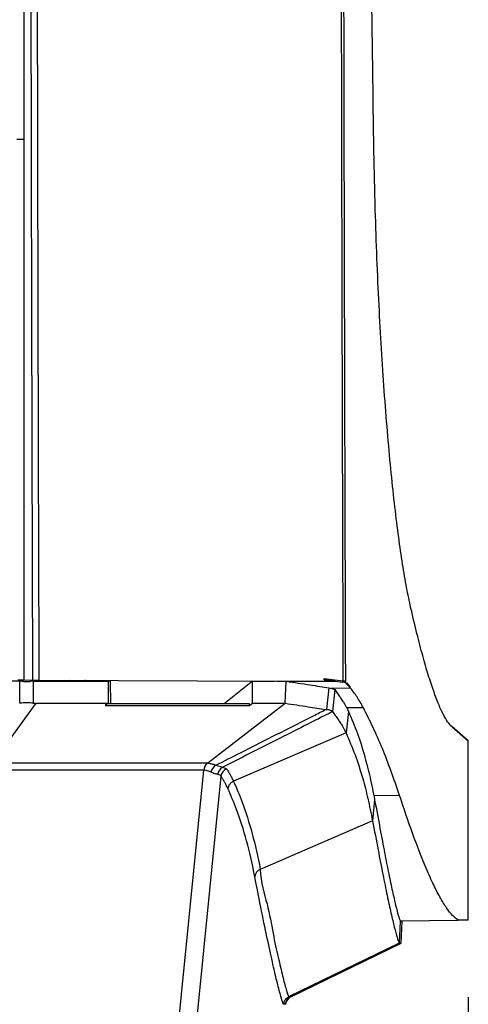
# Model space of a CAD drawing. Units: inches. Extents: x 3.9 to 14.4, y 1.8 to 9.9.
# Drawn here: x 6.6 to 6.9, y 7.4 to 8.1 of the extents above; entities that cross this region are included whole.
import ezdxf

# ---------------------------------------------------------------- set-up
doc = ezdxf.new("R2010")
doc.units = ezdxf.units.IN
doc.header["$MEASUREMENT"] = 0
doc.layers.add('DIMS', color=7, linetype='Continuous')
doc.styles.add('SLDTEXTSTYLE0', font='TXT', dxfattribs={"width": 0.75})
doc.dimstyles.new('SLDDIMSTYLE1', dxfattribs={"dimtxt": 0.09375, "dimasz": 0.09375, "dimexe": 0, "dimexo": 0.0625, "dimgap": 0.023438, "dimtad": 0, "dimtih": 1, "dimtoh": 1, "dimdec": 1, "dimlfac": 10, "dimrnd": 1e-09, "dimzin": 12, "dimdsep": 46, "dimtxsty": 'SLDTEXTSTYLE0', "dimsah": 1, "dimcen": 0.09, "dimadec": 0, "dimazin": 3, "dimtfac": 1, "dimtdec": 1, "dimtofl": 0, "dimtmove": 0, "dimatfit": 3, "dimfxl": 1, "dimfrac": 2, "dimtolj": 1, "dimtzin": 12, "dimarcsym": 0})

# ---------------------------------------------------------------- blocks, each defined once
blk = doc.blocks.new('_D_7')
at = {"layer": 'DIMS', "color": 7}
for p, q in [((4.72009, 7.44297), (4.72009, 6.74016)), ((6.93223, 7.44297), (6.93223, 6.74016)), ((4.72009, 6.86516), (5.54725, 6.86516)), ((5.65784, 6.86516), (5.62933, 6.86516)), ((5.62933, 6.86516), (5.62933, 6.71621)), ((5.99448, 6.86516), (6.02299, 6.86516)), ((6.02299, 6.86516), (6.02299, 6.71621)), ((6.93223, 6.86516), (6.10507, 6.86516)), ((5.62933, 6.71621), (5.65784, 6.71621)), ((6.02299, 6.71621), (5.99448, 6.71621))]:
    blk.add_line(p, q, dxfattribs=at)
for points in [[(4.72009, 6.86516), (4.81384, 6.85074), (4.81384, 6.87959)], [(6.93223, 6.86516), (6.83848, 6.87959), (6.83848, 6.85074)]]:
    blk.add_solid(points, dxfattribs=at)
at = {"layer": 'DIMS', "color": 7, "char_height": 0.09375, "attachment_point": 1, "style": 'SLDTEXTSTYLE0'}
for s, insert in [('22.1in', (5.65437, 7.00502)), ('56cm', (5.65784, 6.83706))]:
    blk.add_mtext(s, dxfattribs=dict(at, insert=insert))

msp = doc.modelspace()

# ---------------------------------------------------------------- linework, layer by layer
at = {"color": 7, "linetype": 'Continuous', "lineweight": 25}
for p, q in [((6.64432, 7.99966), (6.64432, 8.23832)), ((6.64136, 7.64802), (6.16619, 7.64802)), ((6.64136, 7.63382), (6.64136, 7.64802)), ((6.64434, 7.64883), (6.64968, 7.6488)), ((6.65005, 7.64802), (6.65005, 7.63382)), ((6.65005, 7.64802), (6.69878, 7.64802)), ((6.65401, 7.64878), (6.80807, 7.64802)), ((6.67027, 7.6487), (6.67027, 7.64802)), ((6.69878, 7.64802), (6.69878, 7.63373)), ((6.70024, 7.64802), (6.69878, 7.64802)), ((6.7005, 7.63332), (6.70024, 7.64802)), ((6.7923, 7.64802), (6.77388, 7.63332)), ((6.7923, 7.63373), (6.7923, 7.64802)), ((6.7923, 7.64802), (6.80659, 7.64802)), ((6.80807, 7.64802), (6.84614, 7.64802)), ((6.81357, 7.63373), (6.81411, 7.64802)), ((6.83886, 7.64981), (6.83871, 7.64893)), ((6.84614, 7.64802), (6.83871, 7.64893)), ((6.83873, 7.64893), (6.83871, 7.64893)), ((6.83873, 7.64893), (6.83886, 7.64981)), ((6.83873, 7.64893), (6.85098, 7.64742)), ((6.83886, 7.64981), (6.85098, 7.6482)), ((6.85098, 7.6482), (6.85203, 7.64802)), ((6.85098, 7.6482), (6.85098, 7.6482)), ((6.85098, 7.6482), (6.85098, 7.64742)), ((6.85098, 7.64742), (6.85098, 7.64742)), ((6.85203, 7.64802), (6.85203, 7.64802)), ((6.85276, 7.64695), (6.85276, 7.64802)), ((6.84055, 7.6296), (6.84206, 7.64373)), ((6.84206, 7.64373), (6.84368, 7.64331)), ((6.84368, 7.64331), (6.84506, 7.64286)), ((6.84562, 7.64259), (6.84411, 7.62845)), ((6.84506, 7.64286), (6.84562, 7.64259)), ((6.85592, 7.64421), (6.85339, 7.64702)), ((6.65191, 7.63373), (6.62327, 7.59444)), ((6.65191, 7.63373), (6.69878, 7.63373)), ((6.69878, 7.63373), (6.69688, 7.63222)), ((6.69688, 7.63222), (6.7904, 7.63222)), ((6.7904, 7.63332), (6.69827, 7.63332)), ((6.76324, 7.59497), (6.81357, 7.63373)), ((6.7904, 7.63222), (6.7923, 7.63373)), ((6.7904, 7.63222), (6.7904, 7.63332)), ((6.7923, 7.63373), (6.81357, 7.63373)), ((6.8399, 7.62969), (6.84055, 7.6296)), ((6.84411, 7.62845), (6.84421, 7.6283)), ((6.85454, 7.62837), (6.85295, 7.61445)), ((6.93223, 7.60933), (6.92146, 7.61869)), ((6.92168, 7.61843), (6.93223, 7.60926)), ((6.85295, 7.61445), (6.78, 7.58314)), ((6.93223, 7.49303), (6.93223, 7.60933)), ((6.93223, 7.49297), (6.93223, 7.60926)), ((6.76071, 7.59035), (6.6282, 7.59035)), ((6.63032, 7.59497), (6.76283, 7.59497)), ((6.7609, 7.59035), (6.76071, 7.59035)), ((6.76283, 7.59497), (6.76324, 7.59497)), ((6.76324, 7.59497), (6.76324, 7.59497)), ((6.76862, 7.59358), (6.77307, 7.5923)), ((6.77307, 7.5923), (6.77547, 7.59118)), ((6.87149, 7.57113), (6.87012, 7.55749)), ((6.87012, 7.55749), (6.79733, 7.52597)), ((6.8881, 7.49228), (6.88734, 7.47802)), ((6.88801, 7.49255), (6.92569, 7.4929)), ((6.8881, 7.49228), (6.88924, 7.49228)), ((6.88863, 7.47802), (6.88939, 7.49228)), ((6.93223, 7.49297), (6.92569, 7.4929)), ((6.88734, 7.47802), (6.81573, 7.44317)), ((6.81677, 7.44305), (6.88863, 7.47802)), ((6.88734, 7.47802), (6.88847, 7.47802)), ((6.81573, 7.44317), (6.81573, 7.44317))]:
    msp.add_line(p, q, dxfattribs=at)
at = {"color": 8, "linetype": 'Continuous', "lineweight": 25}
for p, q in [((6.85591, 7.64349), (6.84341, 7.64338)), ((6.86423, 7.63076), (6.85345, 7.63066)), ((6.88767, 7.57392), (6.87094, 7.57377))]:
    msp.add_line(p, q, dxfattribs=at)
at = {"color": 7, "linetype": 'Continuous', "lineweight": 25, "flags": 128}
for points in [[(6.72957, 7.27765), (6.74145, 7.39695), (6.76071, 7.59035)], [(6.77184, 7.58638), (6.76447, 7.5124), (6.7411, 7.27765)]]:
    msp.add_lwpolyline(points, dxfattribs=at)
at = {"color": 7, "linetype": 'Continuous', "lineweight": 25}
for centre, radius, start, end in [((6.64393, 8.22567), 0.226, 268.86553, 270.09961), ((6.76722, 7.59016), 0.00652, 132.33561, 178.27993), ((6.77215, 7.58763), 0.00692, 120.71943, 168.4215), ((6.77585, 7.58686), 0.00611, 117.10268, 173.71983), ((6.77785, 7.58561), 0.00607, 113.16608, 172.62616), ((6.79962, 7.52053), 0.0059, 112.78716, 171.78438), ((6.81949, 7.43777), 0.006, 115.95509, 174.0004), ((6.81965, 7.43777), 0.006, 117.21388, 174.28362)]:
    msp.add_arc(centre, radius, start, end, dxfattribs=at)
for centre, major_axis, ratio, start_param, end_param in [((6.64136, 7.6411), (0.0125, 0), 0.554309, 1.36945, 1.570796), ((6.64136, 7.65539), (0.01232, -0.00401), 0.526713, 5.083665, 5.448918), ((6.64136, 7.6411), (0.01236, 0.00551), 0.34035, 0.652366, 0.853712), ((6.8468, 7.64761), (0.006, 0), 0.136684, 0.513914, 0.801289), ((6.8468, 7.64679), (0.006, 0.00006), 0.136672, 0.122464, 0.799952), ((-5.05539, 7.33007), (11.99999, 0.1174), 0.136672, 0.120326, 0.122468), ((-5.05539, 7.44517), (12, 0), 0.136684, 0.121655, 0.123378), ((6.64641, 7.67832), (-0.00961, 0.04415), 0.649849, 2.938856, 3.001125)]:
    msp.add_ellipse(centre, major_axis=major_axis, ratio=ratio, start_param=start_param, end_param=end_param, dxfattribs=at)
for points, knots in [([(6.87087, 8.00315), (6.87011, 8.05666), (6.86858, 8.16368), (6.86661, 8.32464), (6.86489, 8.48587), (6.86344, 8.64753), (6.86226, 8.80952), (6.86137, 8.97185), (6.86075, 9.13432), (6.86058, 9.24272), (6.8605, 9.29691)], [0, 0, 0, 0, 0.124703, 0.249406, 0.374227, 0.499049, 0.624228, 0.749406, 0.874703, 1, 1, 1, 1]), ([(6.64831, 8.3355), (6.64837, 8.27227), (6.6485, 8.14581), (6.64884, 7.95613), (6.64924, 7.79046), (6.64956, 7.68802), (6.64968, 7.6488)], [0, 0, 0, 0, 0.276207, 0.552414, 0.828621, 1, 1, 1, 1]), ([(6.65401, 7.64878), (6.65389, 7.68803), (6.65357, 7.79048), (6.65317, 7.95617), (6.65282, 8.14583), (6.6527, 8.27229), (6.65264, 8.33552)], [0, 0, 0, 0, 0.1714754, 0.4476503, 0.7238251, 1, 1, 1, 1]), ([(6.84953, 8.33688), (6.84959, 8.27365), (6.84972, 8.1472), (6.85009, 7.95753), (6.85051, 7.7912), (6.85085, 7.6881), (6.85098, 7.6482)], [0, 0, 0, 0, 0.275396, 0.550791, 0.826187, 1, 1, 1, 1]), ([(6.85276, 7.64802), (6.85263, 7.688), (6.85229, 7.79119), (6.85187, 7.9576), (6.8515, 8.14724), (6.85137, 8.27368), (6.85131, 8.3369)], [0, 0, 0, 0, 0.174161, 0.449441, 0.72472, 1, 1, 1, 1]), ([(6.64434, 7.64883), (6.64433, 7.67799), (6.6443, 7.73633), (6.64433, 7.85327), (6.64433, 7.94105), (6.64432, 7.99966)], [0, 0, 0, 0, 0.249421, 0.498843, 1, 1, 1, 1]), ([(6.89458, 7.69741), (6.89369, 7.70164), (6.89192, 7.71013), (6.88931, 7.72581), (6.88677, 7.74356), (6.88432, 7.76352), (6.88197, 7.78568), (6.87976, 7.80996), (6.87772, 7.83601), (6.87591, 7.86341), (6.87433, 7.89217), (6.87298, 7.92237), (6.87199, 7.95133), (6.87128, 7.97832), (6.87101, 7.99487), (6.87087, 8.00315)], [0, 0, 0, 0, 0.0781564, 0.1564471, 0.2346047, 0.3133392, 0.3920739, 0.4730666, 0.5540595, 0.6332987, 0.7125381, 0.7940642, 0.8755904, 0.9377952, 1, 1, 1, 1]), ([(6.92168, 7.61843), (6.92075, 7.61941), (6.91887, 7.62136), (6.91586, 7.62662), (6.9127, 7.63358), (6.90937, 7.64248), (6.90588, 7.65327), (6.90224, 7.66605), (6.89847, 7.68056), (6.89588, 7.69179), (6.89458, 7.69741)], [0, 0, 0, 0, 0.12285, 0.245701, 0.369386, 0.493072, 0.619361, 0.745651, 0.872825, 1, 1, 1, 1]), ([(6.64013, 7.64885), (6.64063, 7.64885), (6.64165, 7.64884), (6.64321, 7.64883), (6.64411, 7.64883), (6.64434, 7.64883)], [0, 0, 0, 0, 0.426461, 0.852924, 1, 1, 1, 1]), ([(6.64968, 7.6488), (6.65048, 7.6488), (6.65195, 7.64879), (6.65334, 7.64878), (6.65392, 7.64878), (6.65401, 7.64878)], [0, 0, 0, 0, 0.498988, 0.923242, 1, 1, 1, 1]), ([(6.67058, 7.6479), (6.67064, 7.64795), (6.67082, 7.64813), (6.67192, 7.64839), (6.67316, 7.6486), (6.67363, 7.64868)], [0, 0, 0, 0, 0.198319, 0.695793, 1, 1, 1, 1]), ([(6.67872, 7.64802), (6.67937, 7.64809), (6.6812, 7.64829), (6.68302, 7.6485), (6.6837, 7.64863), (6.68372, 7.64863)], [0, 0, 0, 0, 0.346799, 0.980523, 1, 1, 1, 1]), ([(6.68394, 7.64802), (6.68405, 7.64809), (6.68437, 7.6483), (6.68469, 7.6485), (6.68489, 7.64863)], [0, 0, 0, 0, 0.346012, 1, 1, 1, 1]), ([(6.81411, 7.64802), (6.81933, 7.64723), (6.82865, 7.64582), (6.83796, 7.64437), (6.84206, 7.64373)], [0, 0, 0, 0, 0.559999, 1, 1, 1, 1]), ([(6.85203, 7.64802), (6.85205, 7.64802), (6.85238, 7.64802), (6.85264, 7.64802), (6.85274, 7.64802), (6.85276, 7.64802)], [0, 0, 0, 0, 0.053919, 0.867025, 1, 1, 1, 1]), ([(6.84562, 7.64259), (6.84623, 7.64173), (6.84746, 7.64001), (6.84923, 7.63747), (6.85083, 7.6351), (6.85213, 7.63307), (6.8531, 7.6314), (6.85385, 7.62988), (6.85431, 7.62888), (6.85454, 7.62837)], [0, 0, 0, 0, 0.195107, 0.392168, 0.573319, 0.720711, 0.830219, 0.914606, 1, 1, 1, 1]), ([(6.86423, 7.63076), (6.86354, 7.63202), (6.86217, 7.63453), (6.85942, 7.63898), (6.8573, 7.6417), (6.85591, 7.64349)], [0, 0, 0, 0, 0.253917, 0.507834, 1, 1, 1, 1]), ([(6.65005, 7.63382), (6.64953, 7.63386), (6.64849, 7.63394), (6.64667, 7.63397), (6.64471, 7.63397), (6.64313, 7.63392), (6.642, 7.63386), (6.64158, 7.63383), (6.64136, 7.63382)], [0, 0, 0, 0, 0.2135517, 0.43331, 0.6468556, 0.8665828, 0.9332011, 1, 1, 1, 1]), ([(6.76862, 7.59358), (6.77392, 7.59628), (6.78593, 7.60237), (6.80699, 7.61303), (6.82544, 7.62237), (6.83719, 7.62832), (6.8399, 7.62969)], [0, 0, 0, 0, 0.22351, 0.505744, 0.885825, 1, 1, 1, 1]), ([(6.84421, 7.6283), (6.83811, 7.62522), (6.82591, 7.61904), (6.8022, 7.60704), (6.78458, 7.59812), (6.77307, 7.5923)], [0, 0, 0, 0, 0.257318, 0.514636, 1, 1, 1, 1]), ([(6.81357, 7.63373), (6.81849, 7.63299), (6.82727, 7.63166), (6.83604, 7.63029), (6.8399, 7.62969)], [0, 0, 0, 0, 0.559999, 1, 1, 1, 1]), ([(6.84411, 7.62845), (6.84384, 7.62869), (6.84329, 7.62916), (6.84146, 7.62945), (6.84055, 7.6296)], [0, 0, 0, 0, 0.50002, 1, 1, 1, 1]), ([(6.84421, 7.6283), (6.84481, 7.62746), (6.84602, 7.62578), (6.84774, 7.6233), (6.8493, 7.621), (6.85058, 7.61903), (6.85153, 7.6174), (6.85227, 7.61592), (6.85272, 7.61494), (6.85295, 7.61445)], [0, 0, 0, 0, 0.196179, 0.393361, 0.573976, 0.720474, 0.829563, 0.91417, 1, 1, 1, 1]), ([(6.85454, 7.62837), (6.85655, 7.62368), (6.86058, 7.61431), (6.865, 7.60002), (6.86858, 7.58583), (6.87052, 7.57603), (6.87149, 7.57113)], [0, 0, 0, 0, 0.28006, 0.55997, 0.779936, 1, 1, 1, 1]), ([(6.88767, 7.57392), (6.88405, 7.58443), (6.87679, 7.60546), (6.86842, 7.62232), (6.86423, 7.63076)], [0, 0, 0, 0, 0.4996215, 1, 1, 1, 1]), ([(6.85295, 7.61445), (6.85497, 7.60978), (6.859, 7.60045), (6.86352, 7.58623), (6.86719, 7.57211), (6.86914, 7.56236), (6.87012, 7.55749)], [0, 0, 0, 0, 0.28006, 0.559968, 0.779934, 1, 1, 1, 1]), ([(6.76324, 7.59497), (6.76283, 7.59458), (6.76202, 7.59381), (6.76125, 7.59215), (6.76097, 7.59095), (6.7609, 7.59038), (6.7609, 7.59035)], [0, 0, 0, 0, 0.351227, 0.7024381, 0.9846582, 1, 1, 1, 1]), ([(6.76537, 7.58902), (6.76477, 7.58927), (6.76357, 7.58976), (6.762, 7.59015), (6.76108, 7.59032), (6.7609, 7.59035)], [0, 0, 0, 0, 0.447635, 0.894106, 1, 1, 1, 1]), ([(6.76324, 7.59497), (6.76324, 7.59497), (6.76351, 7.59493), (6.76464, 7.59475), (6.76652, 7.59434), (6.76792, 7.59383), (6.76862, 7.59358)], [0, 0, 0, 0, 0.000028, 0.133471, 0.566958, 1, 1, 1, 1]), ([(6.77547, 7.59118), (6.77587, 7.59056), (6.77668, 7.58933), (6.77784, 7.58738), (6.77894, 7.58533), (6.77965, 7.58387), (6.78, 7.58314)], [0, 0, 0, 0, 0.255929, 0.511881, 0.755919, 1, 1, 1, 1]), ([(6.76978, 7.58753), (6.76917, 7.58766), (6.76794, 7.58793), (6.76623, 7.58865), (6.76537, 7.58902)], [0, 0, 0, 0, 0.494442, 1, 1, 1, 1]), ([(6.77184, 7.58638), (6.77163, 7.58665), (6.77122, 7.58719), (6.77026, 7.58742), (6.76978, 7.58753)], [0, 0, 0, 0, 0.495139, 1, 1, 1, 1]), ([(6.77637, 7.57839), (6.77602, 7.57912), (6.77532, 7.58057), (6.77421, 7.5826), (6.77305, 7.58454), (6.77224, 7.58577), (6.77184, 7.58638)], [0, 0, 0, 0, 0.243757, 0.487555, 0.743764, 1, 1, 1, 1]), ([(6.78, 7.58314), (6.7794, 7.58281), (6.77821, 7.58216), (6.77701, 7.58059), (6.7765, 7.57927), (6.77639, 7.57854), (6.77637, 7.57839)], [0, 0, 0, 0, 0.321436, 0.642874, 0.926976, 1, 1, 1, 1]), ([(6.79378, 7.52137), (6.79372, 7.52166), (6.79217, 7.52978), (6.78862, 7.54503), (6.7828, 7.56352), (6.77829, 7.57396), (6.77637, 7.57839)], [0, 0, 0, 0, 0.013156, 0.365298, 0.730547, 1, 1, 1, 1]), ([(6.78, 7.58314), (6.78, 7.58314), (6.78199, 7.57882), (6.78639, 7.56815), (6.7923, 7.54946), (6.79578, 7.53411), (6.79733, 7.52597), (6.79733, 7.52597)], [0, 0, 0, 0, 0.000001, 0.26946, 0.63469, 0.999999, 1, 1, 1, 1]), ([(6.87149, 7.57113), (6.87269, 7.5647), (6.8751, 7.55187), (6.87794, 7.53641), (6.88067, 7.52277), (6.88313, 7.51128), (6.88519, 7.50229), (6.88688, 7.49565), (6.88769, 7.49341), (6.8881, 7.49228)], [0, 0, 0, 0, 0.140501, 0.280549, 0.420282, 0.559866, 0.706177, 0.852814, 1, 1, 1, 1]), ([(6.92569, 7.4929), (6.9245, 7.49378), (6.92212, 7.49554), (6.91813, 7.5007), (6.91386, 7.5077), (6.90925, 7.51677), (6.90432, 7.52787), (6.89907, 7.5411), (6.89354, 7.55623), (6.88963, 7.56802), (6.88767, 7.57392)], [0, 0, 0, 0, 0.123469, 0.246937, 0.370923, 0.494909, 0.620841, 0.746908, 0.873386, 1, 1, 1, 1]), ([(6.87012, 7.55749), (6.87135, 7.55101), (6.87382, 7.53808), (6.87684, 7.52249), (6.87967, 7.50874), (6.88221, 7.49717), (6.88434, 7.48811), (6.88609, 7.48141), (6.88692, 7.47915), (6.88734, 7.47802)], [0, 0, 0, 0, 0.140496, 0.280539, 0.420271, 0.559855, 0.706172, 0.852814, 1, 1, 1, 1]), ([(6.79733, 7.52597), (6.79733, 7.52597), (6.7976, 7.51734), (6.80241, 7.50318), (6.80554, 7.48393), (6.80911, 7.46845), (6.81191, 7.45621), (6.81419, 7.44755), (6.81529, 7.44421), (6.81573, 7.44317), (6.81573, 7.44317)], [0, 0, 0, 0, 0, 0.164719, 0.329443, 0.494159, 0.658873, 0.829436, 1, 1, 1, 1, 1]), ([(6.81239, 7.4384), (6.81236, 7.43848), (6.8119, 7.43959), (6.81076, 7.44308), (6.80851, 7.45162), (6.80567, 7.4637), (6.80225, 7.47936), (6.79832, 7.49811), (6.79529, 7.51362), (6.79378, 7.52137)], [0, 0, 0, 0, 0.011875, 0.176555, 0.341235, 0.505914, 0.670595, 0.835301, 1, 1, 1, 1]), ([(6.81573, 7.44317), (6.81515, 7.44281), (6.814, 7.4421), (6.81287, 7.44043), (6.81247, 7.43912), (6.8124, 7.43846), (6.81239, 7.4384)], [0, 0, 0, 0, 0.332992, 0.665982, 0.973394, 1, 1, 1, 1]), ([(6.81573, 7.44317), (6.81573, 7.44317), (6.81601, 7.44317), (6.81649, 7.44317), (6.81674, 7.44317), (6.81686, 7.44317)], [0, 0, 0, 0, 0.000003, 0.49966, 1, 1, 1, 1]), ([(6.81352, 7.4384), (6.8134, 7.4384), (6.81316, 7.4384), (6.81265, 7.4384), (6.81239, 7.4384)], [0, 0, 0, 0, 0.499808, 1, 1, 1, 1])]:
    msp.add_open_spline(points, degree=3, knots=knots, dxfattribs=at)

# ---------------------------------------------------------------- dimensions: what is measured, and where the dimension line sits
at = {"layer": 'DIMS', "color": 7}
dim = msp.add_linear_dim(base=(6.93223, 6.86516), p1=(4.72009, 7.49297), p2=(6.93223, 7.49297), dimstyle='SLDDIMSTYLE1', dxfattribs=at)
dim.commit()
dim.dimension.update_dxf_attribs({"geometry": '_D_7', "text_midpoint": (5.82616, 6.86516), "dimtype": 160})

doc.saveas('drawing.dxf')
